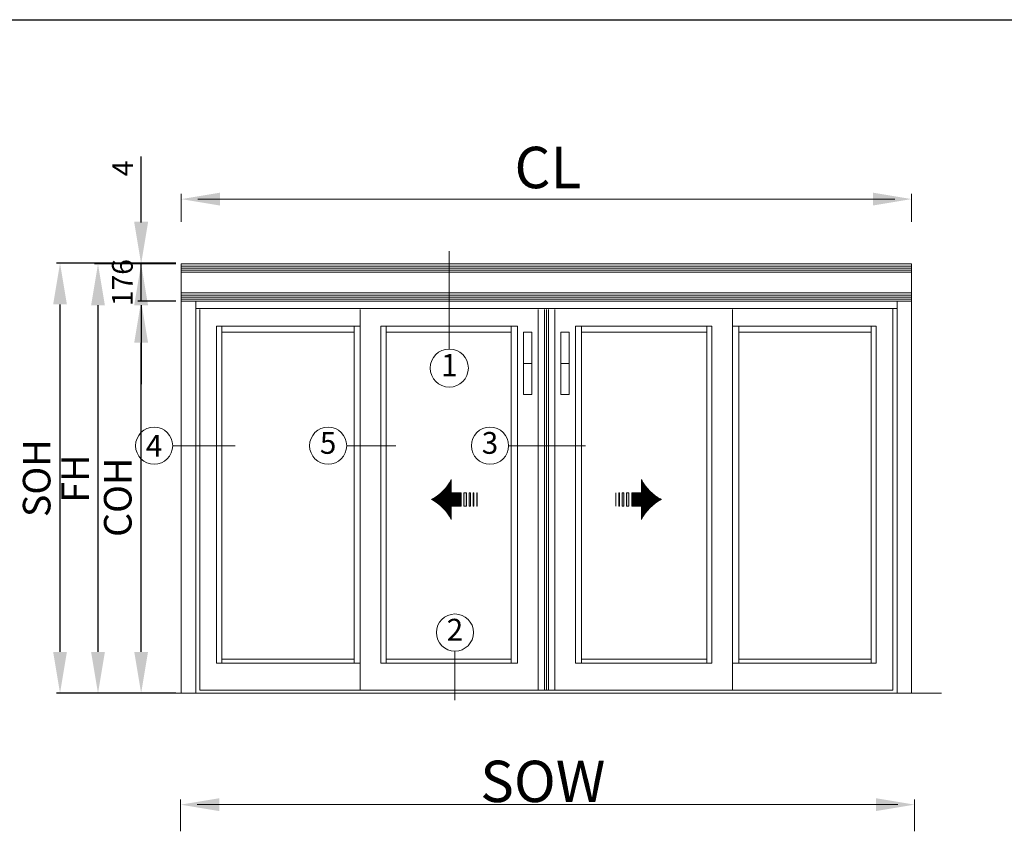
# Model space of a CAD drawing. Units: millimetres. Extents: x 9 to 1423, y 9 to 1050.
# Drawn here: x 562 to 919, y 756 to 1050 of the extents above; entities that cross this region are included whole.
import ezdxf
from ezdxf.enums import TextEntityAlignment as Align

# ---------------------------------------------------------------- set-up
doc = ezdxf.new("R2010")
doc.units = ezdxf.units.MM
doc.header["$LTSCALE"] = 0.5
doc.layers.add('Cajetin', color=7, linetype='Continuous')
doc.layers.add('COTAS', color=23, linetype='Continuous')
doc.styles.add('ARIAL', font='ARIAL.TTF', dxfattribs={"width": 0.9})
doc.styles.add('ST2', font='SIMPLEX', dxfattribs={"height": 6})
doc.styles.add('SWISSB', font='swissb.ttf', dxfattribs={"height": 5})
doc.dimstyles.new('ISO-25', dxfattribs={"dimtxt": 10, "dimasz": 4, "dimexe": 1.25, "dimexo": 2, "dimgap": 2, "dimtad": 1, "dimtxsty": 'ARIAL', "dimcen": 2.5, "dimadec": 0, "dimazin": 0, "dimtfac": 1, "dimtmove": 0, "dimatfit": 3, "dimfxl": 1, "dimarcsym": 0})

# ---------------------------------------------------------------- blocks, each defined once
blk = doc.blocks.new('*D36')
at = {"layer": 'COTAS', "color": 0, "lineweight": -2}
for p, q in [((618.91, 947.99), (605.08, 947.99)), ((606.33, 820.87), (606.33, 932.99)), ((618.91, 805.87), (605.08, 805.87))]:
    blk.add_line(p, q, dxfattribs=at)
at = {"layer": 'COTAS', "color": 0}
for points in [[(603.83, 932.99), (608.83, 932.99), (606.33, 947.99)], [(603.83, 820.87), (608.83, 820.87), (606.33, 805.87)]]:
    blk.add_solid(points, dxfattribs=at)
at = {"layer": 'Defpoints', "color": 0}
for p in [(606.33, 947.99), (620.91, 947.99), (620.91, 805.87)]:
    blk.add_point(p, dxfattribs=at)
at = {"layer": 'COTAS', "color": 0, "lineweight": 15, "insert": (599.15, 876.93), "char_height": 10, "attachment_point": 5, "rotation": 90, "style": 'ARIAL'}
blk.add_mtext('COH', dxfattribs=at)
blk = doc.blocks.new('*D37')
at = {"layer": 'COTAS', "color": 0, "lineweight": -2}
for p, q in [((618.91, 961.53), (589.44, 961.53)), ((590.69, 820.87), (590.69, 946.53)), ((618.91, 805.87), (589.44, 805.87))]:
    blk.add_line(p, q, dxfattribs=at)
at = {"layer": 'COTAS', "color": 0}
for points in [[(588.19, 946.53), (593.19, 946.53), (590.69, 961.53)], [(588.19, 820.87), (593.19, 820.87), (590.69, 805.87)]]:
    blk.add_solid(points, dxfattribs=at)
at = {"layer": 'Defpoints', "color": 0}
for p in [(590.69, 961.53), (620.91, 961.53), (620.91, 805.87)]:
    blk.add_point(p, dxfattribs=at)
at = {"layer": 'COTAS', "color": 0, "lineweight": 15, "insert": (583.69, 883.7), "char_height": 10, "attachment_point": 5, "rotation": 90, "style": 'ARIAL'}
blk.add_mtext('FH', dxfattribs=at)
blk = doc.blocks.new('*D38')
at = {"layer": 'COTAS', "color": 0, "lineweight": -2}
for p, q in [((606.33, 976.53), (606.33, 991.53)), ((617.41, 961.53), (605.08, 961.53)), ((606.33, 947.99), (606.33, 961.53)), ((617.41, 947.99), (605.08, 947.99)), ((606.33, 932.99), (606.33, 917.99))]:
    blk.add_line(p, q, dxfattribs=at)
at = {"layer": 'COTAS', "color": 0}
for points in [[(603.83, 976.53), (608.83, 976.53), (606.33, 961.53)], [(603.83, 932.99), (608.83, 932.99), (606.33, 947.99)]]:
    blk.add_solid(points, dxfattribs=at)
at = {"layer": 'Defpoints', "color": 0}
for p in [(606.33, 961.53), (619.41, 961.53), (619.41, 947.99)]:
    blk.add_point(p, dxfattribs=at)
at = {"layer": 'COTAS', "color": 0, "lineweight": 15, "insert": (600.5, 954.76), "char_height": 7.5, "attachment_point": 5, "rotation": 90, "style": 'ARIAL'}
blk.add_mtext('176', dxfattribs=at)
blk = doc.blocks.new('*D53')
at = {"layer": 'COTAS', "color": 0, "lineweight": -2}
for p, q in [((618.91, 961.84), (575.67, 961.84)), ((576.92, 820.87), (576.92, 946.84)), ((618.91, 805.87), (575.67, 805.87))]:
    blk.add_line(p, q, dxfattribs=at)
at = {"layer": 'COTAS', "color": 0}
for points in [[(574.42, 946.84), (579.42, 946.84), (576.92, 961.84)], [(574.42, 820.87), (579.42, 820.87), (576.92, 805.87)]]:
    blk.add_solid(points, dxfattribs=at)
at = {"layer": 'Defpoints', "color": 0}
for p in [(576.92, 961.84), (620.91, 961.84), (620.91, 805.87)]:
    blk.add_point(p, dxfattribs=at)
at = {"layer": 'COTAS', "color": 0, "lineweight": 15, "insert": (569.74, 883.85), "char_height": 10, "attachment_point": 5, "rotation": 90, "style": 'ARIAL'}
blk.add_mtext('SOH', dxfattribs=at)
blk = doc.blocks.new('*D54')
at = {"layer": 'COTAS', "color": 0, "lineweight": -2}
for p, q in [((606.33, 976.84), (606.33, 1000.51)), ((618.91, 961.84), (605.08, 961.84)), ((618.91, 961.53), (605.08, 961.53)), ((606.33, 961.53), (606.33, 961.84)), ((606.33, 946.53), (606.33, 931.53))]:
    blk.add_line(p, q, dxfattribs=at)
at = {"layer": 'COTAS', "color": 0}
for points in [[(603.83, 976.84), (608.83, 976.84), (606.33, 961.84)], [(603.83, 946.53), (608.83, 946.53), (606.33, 961.53)]]:
    blk.add_solid(points, dxfattribs=at)
at = {"layer": 'Defpoints', "color": 0}
for p in [(606.33, 961.84), (620.91, 961.84), (620.91, 961.53)]:
    blk.add_point(p, dxfattribs=at)
at = {"layer": 'COTAS', "color": 0, "lineweight": 15, "insert": (600.58, 996.18), "char_height": 7.5, "attachment_point": 5, "rotation": 90, "style": 'ARIAL'}
blk.add_mtext('4', dxfattribs=at)

msp = doc.modelspace()

# ---------------------------------------------------------------- linework, layer by layer
at = {"layer": 'Cajetin', "color": 0}
msp.add_line((12.928, 1050.098), (1419.162, 1050.098), dxfattribs=at)
at = {"layer": 'COTAS', "color": 0, "lineweight": 15}
for p, q in [((620.905, 976.787), (620.905, 986.923)), ((885.655, 976.787), (885.655, 986.923)), ((626.905, 985.048), (879.655, 985.048)), ((718.065, 930.693), (718.065, 966.217)), ((885.655, 961.533), (620.905, 961.533)), ((620.905, 961.533), (620.905, 805.867)), ((620.905, 961.533), (885.655, 961.533)), ((885.655, 960.781), (620.905, 960.781)), ((885.655, 961.533), (885.655, 805.867)), ((885.655, 960.029), (620.905, 960.029)), ((885.655, 959.276), (620.905, 959.276)), ((885.655, 958.524), (620.905, 958.524)), ((885.655, 951.001), (620.905, 951.001)), ((885.655, 950.249), (620.905, 950.249)), ((885.655, 949.497), (620.905, 949.497)), ((885.655, 948.745), (620.905, 948.745)), ((885.655, 947.992), (620.905, 947.992)), ((626.155, 947.992), (626.155, 805.867)), ((880.405, 947.992), (880.405, 805.867)), ((880.405, 945.367), (626.155, 945.367)), ((627.655, 944.992), (627.655, 806.992)), ((685.78, 944.992), (685.78, 806.992)), ((750.28, 944.992), (750.28, 806.992)), ((752.53, 944.992), (752.53, 806.992)), ((752.53, 944.992), (752.53, 806.992)), ((753.28, 944.992), (753.28, 806.992)), ((754.03, 944.992), (754.03, 806.992)), ((756.28, 944.992), (756.28, 806.992)), ((820.78, 944.992), (820.78, 806.992)), ((878.905, 944.992), (878.905, 945.367)), ((878.905, 944.992), (878.905, 806.992)), ((685.78, 938.992), (633.655, 938.992)), ((633.655, 938.992), (633.655, 816.742)), ((635.53, 938.992), (635.53, 816.742)), ((683.53, 938.992), (683.53, 816.742)), ((742.78, 938.992), (693.28, 938.992)), ((693.28, 938.992), (693.28, 816.742)), ((695.155, 938.992), (695.155, 816.742)), ((740.53, 938.992), (740.53, 816.742)), ((742.78, 938.992), (742.78, 816.742)), ((763.78, 938.992), (763.78, 816.742)), ((763.78, 938.992), (813.28, 938.992)), ((766.03, 938.992), (766.03, 816.742)), ((811.405, 938.992), (811.405, 816.742)), ((813.28, 938.992), (813.28, 816.742)), ((820.78, 938.992), (872.905, 938.992)), ((823.03, 938.992), (823.03, 816.742)), ((871.03, 938.992), (871.03, 816.742)), ((872.905, 938.992), (872.905, 816.742)), ((683.53, 936.742), (635.53, 936.742)), ((740.53, 936.742), (695.155, 936.742)), ((766.03, 936.742), (811.405, 936.742)), ((823.03, 936.742), (871.03, 936.742)), ((745.03, 925.492), (748.03, 925.492)), ((758.53, 925.492), (761.53, 925.492)), ((617.778, 895.622), (640.38, 895.622)), ((680.869, 895.622), (698.705, 895.622)), ((739.55, 895.622), (767.437, 895.622)), ((712.468, 875.648), (718.805, 881.984)), ((716.314, 879.706), (718.805, 882.197)), ((717.307, 880.912), (718.805, 882.41)), ((717.812, 881.63), (718.805, 882.623)), ((718.18, 882.211), (718.805, 882.835)), ((718.473, 882.716), (718.805, 883.048)), ((718.717, 883.173), (718.805, 883.261)), ((718.805, 878.532), (718.805, 883.346)), ((787.755, 878.532), (787.755, 883.346)), ((787.843, 883.173), (787.755, 883.261)), ((788.087, 882.716), (787.755, 883.048)), ((788.38, 882.211), (787.755, 882.835)), ((788.748, 881.63), (787.755, 882.623)), ((789.253, 880.912), (787.755, 882.41)), ((790.246, 879.706), (787.755, 882.197)), ((794.092, 875.648), (787.755, 881.984)), ((712.333, 875.725), (715.223, 878.615)), ((712.602, 875.569), (718.805, 881.772)), ((712.736, 875.49), (718.805, 881.559)), ((712.868, 875.409), (718.805, 881.346)), ((712.998, 875.327), (718.805, 881.133)), ((713.128, 875.244), (718.805, 880.92)), ((713.257, 875.16), (718.805, 880.708)), ((713.385, 875.075), (718.805, 880.495)), ((713.511, 874.989), (718.805, 880.282)), ((713.637, 874.902), (718.805, 880.069)), ((713.762, 874.813), (718.805, 879.857)), ((713.885, 874.724), (718.805, 879.644)), ((714.008, 874.634), (718.805, 879.431)), ((714.129, 874.543), (718.805, 879.218)), ((714.25, 874.45), (718.805, 879.005)), ((714.369, 874.357), (718.805, 878.793)), ((714.488, 874.263), (718.805, 878.58)), ((714.605, 874.167), (718.969, 878.532)), ((714.721, 874.071), (719.182, 878.532)), ((714.837, 873.974), (719.395, 878.532)), ((714.951, 873.875), (719.608, 878.532)), ((715.065, 873.776), (719.821, 878.532)), ((715.177, 873.675), (720.033, 878.532)), ((715.288, 873.574), (720.246, 878.532)), ((715.399, 873.472), (720.459, 878.532)), ((715.508, 873.368), (720.672, 878.532)), ((715.617, 873.264), (720.884, 878.532)), ((715.724, 873.159), (721.097, 878.532)), ((715.83, 873.052), (721.31, 878.532)), ((715.936, 872.945), (721.523, 878.532)), ((716.04, 872.837), (721.735, 878.532)), ((716.144, 872.727), (721.948, 878.532)), ((716.246, 872.617), (722.161, 878.532)), ((716.348, 872.506), (722.319, 878.477)), ((716.448, 872.393), (722.319, 878.264)), ((722.319, 878.532), (718.805, 878.532)), ((722.319, 873.717), (722.319, 878.532)), ((723.371, 878.532), (724.284, 878.532)), ((723.371, 873.717), (723.371, 878.532)), ((724.284, 878.532), (724.284, 873.717)), ((725.226, 878.532), (725.814, 878.532)), ((725.226, 873.717), (725.226, 878.532)), ((725.814, 878.532), (725.814, 873.717)), ((726.756, 878.532), (727.019, 878.532)), ((726.756, 873.717), (726.756, 878.532)), ((727.019, 878.532), (727.019, 873.717)), ((728.076, 878.532), (728.122, 878.532)), ((728.076, 873.717), (728.076, 878.532)), ((728.122, 878.532), (728.122, 873.717)), ((778.438, 878.532), (778.438, 873.717)), ((778.484, 878.532), (778.438, 878.532)), ((778.484, 873.717), (778.484, 878.532)), ((779.541, 878.532), (779.541, 873.717)), ((779.804, 878.532), (779.541, 878.532)), ((779.804, 873.717), (779.804, 878.532)), ((780.746, 878.532), (780.746, 873.717)), ((781.334, 878.532), (780.746, 878.532)), ((781.334, 873.717), (781.334, 878.532)), ((782.276, 878.532), (782.276, 873.717)), ((783.189, 878.532), (782.276, 878.532)), ((783.189, 873.717), (783.189, 878.532)), ((784.241, 873.717), (784.241, 878.532)), ((784.241, 878.532), (787.755, 878.532)), ((790.212, 872.506), (784.241, 878.477)), ((790.112, 872.393), (784.241, 878.264)), ((790.314, 872.617), (784.399, 878.532)), ((790.416, 872.727), (784.612, 878.532)), ((790.52, 872.837), (784.825, 878.532)), ((790.624, 872.945), (785.037, 878.532)), ((790.73, 873.052), (785.25, 878.532)), ((790.836, 873.159), (785.463, 878.532)), ((790.943, 873.264), (785.676, 878.532)), ((791.052, 873.368), (785.888, 878.532)), ((791.161, 873.472), (786.101, 878.532)), ((791.272, 873.574), (786.314, 878.532)), ((791.383, 873.675), (786.527, 878.532)), ((791.496, 873.776), (786.74, 878.532)), ((791.609, 873.875), (786.952, 878.532)), ((791.723, 873.974), (787.165, 878.532)), ((791.839, 874.071), (787.378, 878.532)), ((791.955, 874.167), (787.591, 878.532)), ((793.958, 875.569), (787.755, 881.772)), ((793.824, 875.49), (787.755, 881.559)), ((793.693, 875.409), (787.755, 881.346)), ((793.562, 875.327), (787.755, 881.133)), ((793.432, 875.244), (787.755, 880.92)), ((793.303, 875.16), (787.755, 880.708)), ((793.175, 875.075), (787.755, 880.495)), ((793.049, 874.989), (787.755, 880.282)), ((792.923, 874.902), (787.755, 880.069)), ((792.798, 874.813), (787.755, 879.857)), ((792.675, 874.724), (787.755, 879.644)), ((792.552, 874.634), (787.755, 879.431)), ((792.431, 874.543), (787.755, 879.218)), ((792.31, 874.45), (787.755, 879.005)), ((792.191, 874.357), (787.755, 878.793)), ((792.073, 874.263), (787.755, 878.58)), ((794.227, 875.725), (791.337, 878.615)), ((711.64, 876.096), (711.756, 876.212)), ((711.781, 876.024), (712.213, 876.456)), ((711.921, 875.951), (712.719, 876.749)), ((712.059, 875.877), (713.299, 877.117)), ((712.197, 875.802), (714.017, 877.622)), ((716.548, 872.28), (722.319, 878.051)), ((716.646, 872.166), (722.319, 877.838)), ((716.743, 872.05), (722.319, 877.626)), ((716.84, 871.934), (722.319, 877.413)), ((718.836, 873.717), (722.319, 877.2)), ((719.049, 873.717), (722.319, 876.987)), ((719.261, 873.717), (722.319, 876.775)), ((719.474, 873.717), (722.319, 876.562)), ((719.687, 873.717), (722.319, 876.349)), ((719.9, 873.717), (722.319, 876.136)), ((720.113, 873.717), (722.319, 875.923)), ((720.325, 873.717), (722.319, 875.711)), ((720.538, 873.717), (722.319, 875.498)), ((720.751, 873.717), (722.319, 875.285)), ((720.964, 873.717), (722.319, 875.072)), ((721.176, 873.717), (722.319, 874.86)), ((790.013, 872.28), (784.241, 878.051)), ((789.914, 872.166), (784.241, 877.838)), ((789.817, 872.05), (784.241, 877.626)), ((789.72, 871.934), (784.241, 877.413)), ((787.724, 873.717), (784.241, 877.2)), ((787.511, 873.717), (784.241, 876.987)), ((787.299, 873.717), (784.241, 876.775)), ((787.086, 873.717), (784.241, 876.562)), ((786.873, 873.717), (784.241, 876.349)), ((786.66, 873.717), (784.241, 876.136)), ((786.448, 873.717), (784.241, 875.923)), ((786.235, 873.717), (784.241, 875.711)), ((786.022, 873.717), (784.241, 875.498)), ((785.809, 873.717), (784.241, 875.285)), ((785.596, 873.717), (784.241, 875.072)), ((785.384, 873.717), (784.241, 874.86)), ((794.363, 875.802), (792.543, 877.622)), ((794.501, 875.877), (793.261, 877.117)), ((794.639, 875.951), (793.841, 876.749)), ((794.779, 876.024), (794.347, 876.456)), ((794.92, 876.096), (794.804, 876.212)), ((716.935, 871.817), (718.805, 873.686)), ((717.03, 871.698), (718.805, 873.473)), ((717.123, 871.579), (718.805, 873.261)), ((717.216, 871.459), (718.805, 873.048)), ((717.307, 871.337), (718.805, 872.835)), ((717.397, 871.215), (718.805, 872.622)), ((717.487, 871.091), (718.805, 872.41)), ((717.575, 870.967), (718.805, 872.197)), ((717.662, 870.841), (718.805, 871.984)), ((717.748, 870.715), (718.805, 871.771)), ((717.833, 870.587), (718.805, 871.558)), ((717.918, 870.458), (718.805, 871.346)), ((718.001, 870.329), (718.805, 871.133)), ((718.805, 873.717), (722.319, 873.717)), ((718.805, 868.903), (718.805, 873.717)), ((721.389, 873.717), (722.319, 874.647)), ((721.602, 873.717), (722.319, 874.434)), ((721.815, 873.717), (722.319, 874.221)), ((722.028, 873.717), (722.319, 874.009)), ((722.24, 873.717), (722.319, 873.796)), ((724.284, 873.717), (723.371, 873.717)), ((725.814, 873.717), (725.226, 873.717)), ((727.019, 873.717), (726.756, 873.717)), ((728.122, 873.717), (728.076, 873.717)), ((778.438, 873.717), (778.484, 873.717)), ((779.541, 873.717), (779.804, 873.717)), ((780.746, 873.717), (781.334, 873.717)), ((782.276, 873.717), (783.189, 873.717)), ((785.171, 873.717), (784.241, 874.647)), ((784.958, 873.717), (784.241, 874.434)), ((784.745, 873.717), (784.241, 874.221)), ((784.533, 873.717), (784.241, 874.009)), ((784.32, 873.717), (784.241, 873.796)), ((787.755, 873.717), (784.241, 873.717)), ((787.755, 868.903), (787.755, 873.717)), ((789.625, 871.817), (787.755, 873.686)), ((789.53, 871.698), (787.755, 873.473)), ((789.437, 871.579), (787.755, 873.261)), ((789.345, 871.459), (787.755, 873.048)), ((789.253, 871.337), (787.755, 872.835)), ((789.163, 871.215), (787.755, 872.622)), ((789.073, 871.091), (787.755, 872.41)), ((788.985, 870.967), (787.755, 872.197)), ((788.898, 870.841), (787.755, 871.984)), ((788.812, 870.715), (787.755, 871.771)), ((788.727, 870.587), (787.755, 871.558)), ((788.643, 870.458), (787.755, 871.346)), ((788.56, 870.329), (787.755, 871.133)), ((718.082, 870.198), (718.805, 870.92)), ((718.163, 870.066), (718.805, 870.707)), ((718.243, 869.933), (718.805, 870.495)), ((718.322, 869.799), (718.805, 870.282)), ((718.399, 869.664), (718.805, 870.069)), ((718.476, 869.527), (718.805, 869.856)), ((718.551, 869.39), (718.805, 869.643)), ((718.626, 869.251), (718.805, 869.431)), ((718.699, 869.112), (718.805, 869.218)), ((718.771, 868.971), (718.805, 869.005)), ((788.478, 870.198), (787.755, 870.92)), ((788.397, 870.066), (787.755, 870.707)), ((788.317, 869.933), (787.755, 870.495)), ((788.238, 869.799), (787.755, 870.282)), ((788.161, 869.664), (787.755, 870.069)), ((788.084, 869.527), (787.755, 869.856)), ((788.009, 869.39), (787.755, 869.643)), ((787.935, 869.251), (787.755, 869.431)), ((787.861, 869.112), (787.755, 869.218)), ((787.789, 868.971), (787.755, 869.005)), ((720.108, 821.146), (720.108, 803.31)), ((683.53, 818.242), (635.53, 818.242)), ((740.53, 818.242), (695.155, 818.242)), ((766.03, 818.242), (811.405, 818.242)), ((823.03, 818.242), (871.03, 818.242)), ((685.78, 816.742), (633.655, 816.742)), ((742.78, 816.742), (693.28, 816.742)), ((763.78, 816.742), (813.28, 816.742)), ((820.78, 816.742), (872.905, 816.742)), ((754.03, 806.992), (627.655, 806.992)), ((752.53, 806.992), (878.905, 806.992)), ((896.5, 805.867), (610.051, 805.867)), ((620.63, 755.816), (620.63, 767.353)), ((626.63, 765.478), (880.758, 765.478)), ((886.758, 755.816), (886.758, 767.353))]:
    msp.add_line(p, q, dxfattribs=at)
for points in [[(745.03, 936.742), (748.03, 936.742), (748.03, 914.242), (745.03, 914.242), (745.03, 936.742)], [(758.53, 936.742), (761.53, 936.742), (761.53, 914.242), (758.53, 914.242), (758.53, 936.742)]]:
    msp.add_lwpolyline(points, dxfattribs=at)
for centre, radius in [((718.065, 923.777), 6.917), ((611.041, 895.622), 6.737), ((674.132, 895.622), 6.737), ((732.813, 895.622), 6.737), ((720.108, 827.883), 6.737)]:
    msp.add_circle(centre, radius, dxfattribs=at)
for centre, start, end in [((704.395, 890.535), 296.51194, 333.48806), ((802.165, 890.535), 206.51194, 243.48806), ((704.395, 861.714), 26.51194, 63.48806), ((802.165, 861.714), 116.51194, 153.48806)]:
    msp.add_arc(centre, 16.104, start, end, dxfattribs=at)
for points in [[(634.905, 987.381), (634.905, 982.715), (620.905, 985.048)], [(871.655, 987.381), (871.655, 982.715), (885.655, 985.048)], [(723.371, 873.717), (724.284, 873.717), (723.371, 878.532), (724.284, 878.532)], [(725.226, 873.717), (725.814, 873.717), (725.226, 878.532), (725.814, 878.532)], [(726.756, 873.717), (727.019, 873.717), (726.756, 878.532), (727.019, 878.532)], [(779.804, 873.717), (779.541, 873.717), (779.804, 878.532), (779.541, 878.532)], [(781.334, 873.717), (780.746, 873.717), (781.334, 878.532), (780.746, 878.532)], [(783.189, 873.717), (782.276, 873.717), (783.189, 878.532), (782.276, 878.532)], [(634.63, 767.811), (634.63, 763.145), (620.63, 765.478)], [(872.758, 767.811), (872.758, 763.145), (886.758, 765.478)]]:
    msp.add_solid(points, dxfattribs=at)

# ---------------------------------------------------------------- texts
at = {"layer": 'COTAS', "color": 0, "lineweight": 15, "style": 'SWISSB'}
for s, p in [('CL', (753.79, 989.008)), ('SOW', (751.98, 766.415))]:
    msp.add_text(s, height=15, dxfattribs=at).set_placement(p, align=Align.CENTER)
at = {"layer": 'COTAS', "color": 0, "lineweight": 15, "style": 'ST2'}
for s, height, p in [('1', 8.109, (718.065, 923.777)), ('5', 7.899, (674.132, 895.622)), ('3', 7.899, (732.813, 895.622)), ('2', 7.899, (720.108, 827.883))]:
    msp.add_text(s, height=height, dxfattribs=at).set_placement(p, align=Align.MIDDLE)
msp.add_text('4', height=7.899, dxfattribs=at).set_placement((611.041, 895.622), align=Align.MIDDLE_CENTER)

# ---------------------------------------------------------------- dimensions: what is measured, and where the dimension line sits
at = {"layer": 'COTAS', "color": 0, "lineweight": 15}
for base, p1, p2, text, override, picture, middle in [((606.326, 961.841), (620.905, 961.533), (620.905, 961.841), '4', {"dimtxt": 7.5, "dimasz": 15}, '*D54', (600.576, 996.175)), ((576.916, 961.841), (620.905, 805.867), (620.905, 961.841), 'SOH', {"dimasz": 15}, '*D53', (569.742, 883.854)), ((590.685, 961.533), (620.905, 805.867), (620.905, 961.533), 'FH', {"dimasz": 15}, '*D37', (583.685, 883.7))]:
    dim = msp.add_linear_dim(base=base, p1=p1, p2=p2, angle=90, text=text, dimstyle='ISO-25', override=override, dxfattribs=at)
    dim.commit()
    dim.dimension.update_dxf_attribs({"geometry": picture, "text_midpoint": middle})
for base, p1, p2, text, override, picture, middle in [((606.326, 961.533), (619.405, 947.992), (619.405, 961.533), '176', {"dimtxt": 7.5, "dimasz": 15}, '*D38', (606.326, 954.763)), ((606.326, 947.992), (620.905, 805.867), (620.905, 947.992), 'COH', {"dimasz": 15}, '*D36', (606.326, 876.93))]:
    dim = msp.add_linear_dim(base=base, p1=p1, p2=p2, angle=90, text=text, dimstyle='ISO-25', override=override, dxfattribs=at)
    dim.commit()
    dim.dimension.update_dxf_attribs({"geometry": picture, "text_midpoint": middle, "dimtype": 160})

doc.saveas('drawing.dxf')
